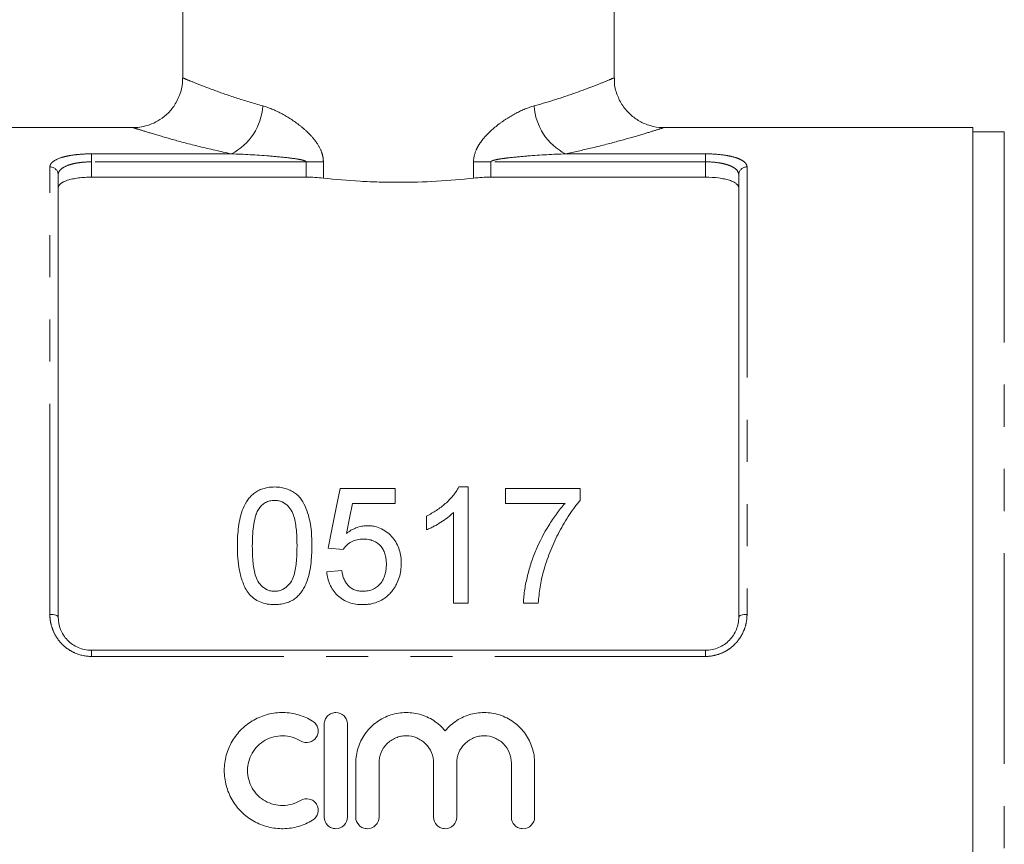
# Model space of a CAD drawing. Units: millimetres. Extents: x 158 to 249, y 89 to 270.
# Drawn here: x 192 to 222, y 199 to 224 of the extents above; entities that cross this region are included whole.
import ezdxf

# ---------------------------------------------------------------- set-up
doc = ezdxf.new("R2010")
doc.units = ezdxf.units.MM
doc.linetypes.add('PHANTOM', pattern=[12.7, 6.35, -1.27, 1.27, -1.27, 1.27, -1.27])

msp = doc.modelspace()

# ---------------------------------------------------------------- linework, layer by layer
at = {"color": 7, "linetype": 'Continuous', "lineweight": 15}
for p, q in [((196.909, 247.891), (196.909, 221.884)), ((209.909, 221.884), (209.909, 247.891)), ((195.433, 220.391), (186.109, 220.391)), ((220.709, 220.391), (211.386, 220.391)), ((220.709, 176.891), (220.709, 220.391)), ((221.659, 220.266), (220.709, 220.266)), ((193.159, 218.969), (193.159, 205.641)), ((200.625, 218.896), (194.159, 218.896)), ((212.659, 218.896), (206.193, 218.896)), ((213.659, 205.641), (213.659, 218.969)), ((201.654, 209.517), (203.314, 209.517)), ((203.314, 209.517), (203.314, 209.068)), ((205.224, 209.562), (205.513, 209.562)), ((205.513, 209.562), (205.513, 206.062)), ((206.635, 209.068), (206.635, 209.517)), ((206.635, 209.517), (208.878, 209.517)), ((208.878, 209.517), (208.878, 209.154)), ((203.314, 209.068), (202.021, 209.068)), ((208.43, 209.068), (206.635, 209.068)), ((204.257, 208.273), (204.257, 208.687)), ((205.064, 206.062), (205.064, 208.789)), ((201.744, 207.677), (201.295, 207.722)), ((201.25, 207.004), (201.699, 207.049)), ((205.513, 206.062), (205.064, 206.062)), ((207.622, 206.062), (207.173, 206.062)), ((194.159, 204.641), (212.659, 204.641)), ((201.173, 202.416), (201.173, 199.616)), ((201.873, 199.616), (201.873, 202.416)), ((202.123, 201.244), (202.123, 199.616)), ((202.823, 199.616), (202.823, 201.244)), ((204.466, 201.244), (204.466, 199.616)), ((205.166, 199.616), (205.166, 201.244)), ((206.81, 201.244), (206.81, 199.616)), ((207.51, 199.616), (207.51, 201.244))]:
    msp.add_line(p, q, dxfattribs=at)
at = {"color": 8, "linetype": 'PHANTOM', "lineweight": 0}
for p, q in [((221.659, 220.266), (221.659, 187.828)), ((194.159, 219.598), (198.376, 219.598)), ((194.159, 219.357), (194.159, 219.598)), ((208.443, 219.598), (212.659, 219.598)), ((212.659, 219.357), (212.659, 219.598)), ((192.909, 205.722), (192.909, 219.206)), ((194.159, 219.357), (194.159, 218.896)), ((200.625, 219.357), (194.159, 219.357)), ((200.625, 219.357), (201.147, 219.357)), ((200.625, 218.896), (200.625, 219.357)), ((201.147, 219.357), (201.147, 218.868)), ((205.671, 218.868), (205.671, 219.357)), ((206.193, 219.357), (205.671, 219.357)), ((206.193, 219.357), (206.193, 218.896)), ((212.659, 219.357), (206.193, 219.357)), ((212.659, 218.896), (212.659, 219.357)), ((213.909, 219.206), (213.909, 205.722)), ((194.159, 204.457), (194.159, 204.641)), ((212.659, 204.457), (194.159, 204.457)), ((212.659, 204.457), (212.659, 204.641))]:
    msp.add_line(p, q, dxfattribs=at)
at = {"color": 7, "linetype": 'Continuous', "lineweight": 15, "flags": 128}
for points in [[(201.295, 207.722), (201.417, 208.33), (201.536, 208.929), (201.654, 209.517)], [(202.021, 209.068), (201.932, 208.618), (201.843, 208.162)]]:
    msp.add_lwpolyline(points, dxfattribs=at)
at = {"color": 8, "linetype": 'PHANTOM', "lineweight": 0, "flags": 128}
for points in [[(192.909, 205.722), (192.958, 205.72), (193.005, 205.716), (193.048, 205.708), (193.086, 205.698), (193.117, 205.686), (193.14, 205.672), (193.155, 205.657), (193.159, 205.641)], [(213.659, 205.641), (213.664, 205.657), (213.678, 205.672), (213.701, 205.686), (213.733, 205.698), (213.77, 205.708), (213.814, 205.716), (213.861, 205.72), (213.909, 205.722)]]:
    msp.add_lwpolyline(points, dxfattribs=at)
at = {"color": 8, "linetype": 'PHANTOM', "lineweight": 0}
for centre, radius, start, end in [((197.595, 221.139), 1.727, 296.8779, 356.8351), ((209.224, 221.139), 1.727, 183.1649, 243.1221), ((192.916, 218.962), 0.243, 1.6491, 91.5591), ((213.903, 218.962), 0.243, 88.4409, 178.3509)]:
    msp.add_arc(centre, radius, start, end, dxfattribs=at)
at = {"color": 7, "linetype": 'Continuous', "lineweight": 15}
for points, knots in [([(196.905, 221.882), (196.906, 221.864), (196.919, 221.723), (196.856, 221.45), (196.709, 221.107), (196.486, 220.827), (196.238, 220.628), (195.984, 220.495), (195.738, 220.421), (195.555, 220.391), (195.456, 220.393), (195.433, 220.393)], [0, 0, 0, 0, 0.023473, 0.182117, 0.353311, 0.503985, 0.639261, 0.761809, 0.872209, 0.969995, 1, 1, 1, 1]), ([(211.385, 220.393), (211.375, 220.393), (211.242, 220.382), (210.992, 220.439), (210.667, 220.57), (210.384, 220.777), (210.15, 221.046), (209.984, 221.382), (209.906, 221.672), (209.915, 221.843), (209.918, 221.883)], [0, 0, 0, 0, 0.01375, 0.171269, 0.323642, 0.465907, 0.620424, 0.77935, 0.948734, 1, 1, 1, 1]), ([(194.159, 218.896), (194.092, 218.896), (194.025, 218.894), (193.894, 218.886), (193.829, 218.88), (193.707, 218.864), (193.649, 218.854), (193.539, 218.831), (193.488, 218.818), (193.352, 218.774), (193.28, 218.739), (193.208, 218.68), (193.19, 218.659), (193.165, 218.616), (193.159, 218.595), (193.159, 218.572)], [0, 0, 0, 0, 0.125, 0.125, 0.25, 0.25, 0.375, 0.375, 0.5, 0.5, 0.75, 0.75, 0.875, 0.875, 1, 1, 1, 1]), ([(213.659, 218.572), (213.659, 218.617), (213.635, 218.66), (213.563, 218.719), (213.534, 218.738), (213.463, 218.772), (213.422, 218.789), (213.331, 218.818), (213.281, 218.831), (213.172, 218.854), (213.113, 218.864), (212.929, 218.887), (212.795, 218.896), (212.659, 218.896)], [0, 0, 0, 0, 0.25, 0.25, 0.375, 0.375, 0.5, 0.5, 0.625, 0.625, 0.75, 0.75, 1, 1, 1, 1]), ([(201.147, 218.868), (201.505, 218.828), (201.875, 218.796), (202.446, 218.763), (202.64, 218.755), (203.025, 218.744), (203.217, 218.741), (203.793, 218.741), (204.176, 218.752), (204.942, 218.795), (205.313, 218.828), (205.671, 218.868)], [0, 0, 0, 0, 0.25, 0.25, 0.375, 0.375, 0.5, 0.5, 0.75, 0.75, 1, 1, 1, 1]), ([(198.558, 207.788), (198.559, 207.885), (198.56, 207.982), (198.571, 208.174), (198.579, 208.269), (198.604, 208.458), (198.621, 208.552), (198.665, 208.738), (198.694, 208.83), (198.767, 209.007), (198.812, 209.092), (198.898, 209.211), (198.929, 209.251), (198.999, 209.322), (199.037, 209.355), (199.119, 209.415), (199.165, 209.442), (199.258, 209.488), (199.308, 209.506), (199.411, 209.535), (199.464, 209.546), (199.571, 209.559), (199.625, 209.561), (199.68, 209.562)], [0, 0, 0, 0, 0.125, 0.125, 0.25, 0.25, 0.375, 0.375, 0.5, 0.5, 0.625, 0.625, 0.6875, 0.6875, 0.75, 0.75, 0.8125, 0.8125, 0.875, 0.875, 0.9375, 0.9375, 1, 1, 1, 1]), ([(199.68, 209.562), (199.734, 209.56), (199.787, 209.559), (199.893, 209.546), (199.945, 209.535), (200.046, 209.506), (200.097, 209.487), (200.192, 209.443), (200.237, 209.417), (200.321, 209.359), (200.36, 209.326), (200.43, 209.255), (200.461, 209.217), (200.544, 209.095), (200.587, 209.008), (200.695, 208.742), (200.745, 208.555), (200.794, 208.175), (200.8, 207.983), (200.801, 207.788)], [0, 0, 0, 0, 0.0625, 0.0625, 0.125, 0.125, 0.1875, 0.1875, 0.25, 0.25, 0.3125, 0.3125, 0.375, 0.375, 0.5, 0.5, 0.75, 0.75, 1, 1, 1, 1]), ([(204.257, 208.687), (204.308, 208.713), (204.359, 208.74), (204.459, 208.796), (204.507, 208.826), (204.649, 208.92), (204.738, 208.988), (204.904, 209.135), (204.982, 209.214), (205.084, 209.338), (205.117, 209.381), (205.175, 209.469), (205.2, 209.515), (205.224, 209.562)], [0, 0, 0, 0, 0.125, 0.125, 0.25, 0.25, 0.5, 0.5, 0.75, 0.75, 0.875, 0.875, 1, 1, 1, 1]), ([(199.675, 209.158), (199.651, 209.157), (199.627, 209.157), (199.581, 209.152), (199.558, 209.148), (199.49, 209.131), (199.446, 209.115), (199.366, 209.071), (199.329, 209.045), (199.264, 208.986), (199.236, 208.952), (199.209, 208.918)], [0, 0, 0, 0, 0.125, 0.125, 0.25, 0.25, 0.5, 0.5, 0.75, 0.75, 1, 1, 1, 1]), ([(200.353, 207.79), (200.352, 207.93), (200.349, 208.069), (200.327, 208.346), (200.31, 208.485), (200.259, 208.685), (200.238, 208.75), (200.176, 208.876), (200.133, 208.935), (200.031, 209.039), (199.971, 209.083), (199.866, 209.129), (199.829, 209.14), (199.753, 209.155), (199.714, 209.157), (199.675, 209.158)], [0, 0, 0, 0, 0.25, 0.25, 0.5, 0.5, 0.625, 0.625, 0.75, 0.75, 0.875, 0.875, 0.9375, 0.9375, 1, 1, 1, 1]), ([(208.878, 209.154), (208.845, 209.115), (208.812, 209.077), (208.749, 208.998), (208.719, 208.958), (208.629, 208.836), (208.573, 208.753), (208.411, 208.499), (208.311, 208.323), (208.127, 207.965), (208.044, 207.78), (207.932, 207.497), (207.897, 207.402), (207.834, 207.209), (207.806, 207.111), (207.777, 207.013)], [0, 0, 0, 0, 0.0625, 0.0625, 0.125, 0.125, 0.25, 0.25, 0.5, 0.5, 0.75, 0.75, 0.875, 0.875, 1, 1, 1, 1]), ([(199.209, 208.918), (199.184, 208.876), (199.16, 208.834), (199.124, 208.745), (199.109, 208.699), (199.07, 208.561), (199.052, 208.465), (199.027, 208.274), (199.019, 208.178), (199.009, 207.984), (199.008, 207.887), (199.007, 207.79)], [0, 0, 0, 0, 0.125, 0.125, 0.25, 0.25, 0.5, 0.5, 0.75, 0.75, 1, 1, 1, 1]), ([(207.173, 206.062), (207.175, 206.133), (207.179, 206.203), (207.193, 206.343), (207.202, 206.412), (207.235, 206.618), (207.264, 206.753), (207.331, 207.021), (207.368, 207.154), (207.454, 207.415), (207.503, 207.545), (207.664, 207.927), (207.793, 208.17), (208.009, 208.522), (208.086, 208.637), (208.208, 208.803), (208.251, 208.857), (208.337, 208.964), (208.383, 209.017), (208.43, 209.068)], [0, 0, 0, 0, 0.0625, 0.0625, 0.125, 0.125, 0.25, 0.25, 0.375, 0.375, 0.5, 0.5, 0.75, 0.75, 0.875, 0.875, 0.9375, 0.9375, 1, 1, 1, 1]), ([(205.064, 208.789), (205.036, 208.762), (205.008, 208.735), (204.949, 208.683), (204.918, 208.659), (204.823, 208.586), (204.757, 208.541), (204.62, 208.456), (204.55, 208.415), (204.443, 208.357), (204.407, 208.339), (204.332, 208.305), (204.295, 208.289), (204.257, 208.273)], [0, 0, 0, 0, 0.125, 0.125, 0.25, 0.25, 0.5, 0.5, 0.75, 0.75, 0.875, 0.875, 1, 1, 1, 1]), ([(201.843, 208.162), (201.887, 208.195), (201.931, 208.228), (202.027, 208.284), (202.077, 208.309), (202.183, 208.351), (202.238, 208.367), (202.323, 208.384), (202.351, 208.389), (202.409, 208.394), (202.438, 208.395), (202.467, 208.395)], [0, 0, 0, 0, 0.25, 0.25, 0.5, 0.5, 0.75, 0.75, 0.875, 0.875, 1, 1, 1, 1]), ([(202.467, 208.395), (202.505, 208.394), (202.542, 208.393), (202.617, 208.386), (202.654, 208.38), (202.764, 208.356), (202.836, 208.332), (202.967, 208.267), (203.029, 208.227), (203.141, 208.136), (203.191, 208.086), (203.281, 207.979), (203.322, 207.92), (203.388, 207.798), (203.414, 207.735), (203.455, 207.604), (203.471, 207.536), (203.49, 207.4), (203.492, 207.331), (203.494, 207.262)], [0, 0, 0, 0, 0.0625, 0.0625, 0.125, 0.125, 0.25, 0.25, 0.375, 0.375, 0.5, 0.5, 0.625, 0.625, 0.75, 0.75, 0.875, 0.875, 1, 1, 1, 1]), ([(202.343, 207.991), (202.282, 207.99), (202.221, 207.986), (202.103, 207.961), (202.046, 207.941), (201.943, 207.884), (201.896, 207.848), (201.832, 207.789), (201.812, 207.769), (201.776, 207.724), (201.76, 207.701), (201.744, 207.677)], [0, 0, 0, 0, 0.25, 0.25, 0.5, 0.5, 0.75, 0.75, 0.875, 0.875, 1, 1, 1, 1]), ([(203.045, 207.236), (203.044, 207.283), (203.043, 207.33), (203.032, 207.423), (203.023, 207.468), (202.999, 207.559), (202.983, 207.603), (202.941, 207.69), (202.915, 207.73), (202.824, 207.845), (202.741, 207.905), (202.598, 207.96), (202.548, 207.972), (202.446, 207.988), (202.394, 207.99), (202.343, 207.991)], [0, 0, 0, 0, 0.125, 0.125, 0.25, 0.25, 0.375, 0.375, 0.5, 0.5, 0.75, 0.75, 0.875, 0.875, 1, 1, 1, 1]), ([(198.898, 206.354), (198.861, 206.408), (198.825, 206.461), (198.766, 206.573), (198.742, 206.631), (198.674, 206.806), (198.643, 206.928), (198.596, 207.173), (198.58, 207.297), (198.562, 207.543), (198.56, 207.666), (198.558, 207.788)], [0, 0, 0, 0, 0.125, 0.125, 0.25, 0.25, 0.5, 0.5, 0.75, 0.75, 1, 1, 1, 1]), ([(199.007, 207.79), (199.007, 207.653), (199.01, 207.515), (199.026, 207.309), (199.033, 207.24), (199.052, 207.102), (199.064, 207.033), (199.098, 206.898), (199.119, 206.831), (199.181, 206.703), (199.226, 206.645), (199.33, 206.541), (199.389, 206.496), (199.494, 206.451), (199.53, 206.439), (199.604, 206.424), (199.642, 206.422), (199.68, 206.421)], [0, 0, 0, 0, 0.25, 0.25, 0.375, 0.375, 0.5, 0.5, 0.625, 0.625, 0.75, 0.75, 0.875, 0.875, 0.9375, 0.9375, 1, 1, 1, 1]), ([(199.68, 206.421), (199.718, 206.422), (199.755, 206.424), (199.829, 206.439), (199.865, 206.451), (199.934, 206.481), (199.967, 206.5), (200.027, 206.542), (200.055, 206.567), (200.133, 206.644), (200.177, 206.703), (200.24, 206.831), (200.261, 206.898), (200.312, 207.102), (200.328, 207.241), (200.35, 207.515), (200.352, 207.653), (200.353, 207.79)], [0, 0, 0, 0, 0.0625, 0.0625, 0.125, 0.125, 0.1875, 0.1875, 0.25, 0.25, 0.375, 0.375, 0.5, 0.5, 0.75, 0.75, 1, 1, 1, 1]), ([(200.801, 207.788), (200.8, 207.6), (200.794, 207.41), (200.756, 207.126), (200.74, 207.031), (200.696, 206.845), (200.667, 206.754), (200.612, 206.619), (200.592, 206.575), (200.545, 206.488), (200.518, 206.445), (200.46, 206.363), (200.428, 206.324), (200.357, 206.252), (200.317, 206.218), (200.233, 206.158), (200.189, 206.132), (200.094, 206.088), (200.044, 206.07), (199.943, 206.043), (199.891, 206.033), (199.786, 206.02), (199.733, 206.018), (199.68, 206.017)], [0, 0, 0, 0, 0.25, 0.25, 0.375, 0.375, 0.5, 0.5, 0.5625, 0.5625, 0.625, 0.625, 0.6875, 0.6875, 0.75, 0.75, 0.8125, 0.8125, 0.875, 0.875, 0.9375, 0.9375, 1, 1, 1, 1]), ([(201.699, 207.049), (201.706, 207.01), (201.713, 206.971), (201.731, 206.893), (201.744, 206.855), (201.772, 206.78), (201.789, 206.743), (201.83, 206.672), (201.854, 206.639), (201.909, 206.577), (201.94, 206.548), (202.009, 206.501), (202.047, 206.48), (202.127, 206.449), (202.168, 206.438), (202.253, 206.424), (202.297, 206.422), (202.34, 206.421)], [0, 0, 0, 0, 0.125, 0.125, 0.25, 0.25, 0.375, 0.375, 0.5, 0.5, 0.625, 0.625, 0.75, 0.75, 0.875, 0.875, 1, 1, 1, 1]), ([(202.34, 206.421), (202.394, 206.422), (202.447, 206.425), (202.549, 206.445), (202.6, 206.461), (202.696, 206.505), (202.739, 206.533), (202.82, 206.599), (202.854, 206.637), (202.914, 206.718), (202.94, 206.762), (202.981, 206.852), (202.998, 206.898), (203.023, 206.993), (203.031, 207.041), (203.043, 207.138), (203.044, 207.187), (203.045, 207.236)], [0, 0, 0, 0, 0.125, 0.125, 0.25, 0.25, 0.375, 0.375, 0.5, 0.5, 0.625, 0.625, 0.75, 0.75, 0.875, 0.875, 1, 1, 1, 1]), ([(203.494, 207.262), (203.492, 207.19), (203.489, 207.118), (203.469, 206.975), (203.453, 206.903), (203.41, 206.763), (203.38, 206.695), (203.33, 206.597), (203.311, 206.565), (203.271, 206.502), (203.248, 206.472), (203.226, 206.442)], [0, 0, 0, 0, 0.25, 0.25, 0.5, 0.5, 0.75, 0.75, 0.875, 0.875, 1, 1, 1, 1]), ([(202.338, 206.017), (202.267, 206.019), (202.197, 206.022), (202.059, 206.043), (201.99, 206.059), (201.857, 206.106), (201.795, 206.136), (201.677, 206.208), (201.622, 206.25), (201.474, 206.39), (201.397, 206.503), (201.317, 206.684), (201.297, 206.747), (201.266, 206.875), (201.257, 206.939), (201.25, 207.004)], [0, 0, 0, 0, 0.125, 0.125, 0.25, 0.25, 0.375, 0.375, 0.5, 0.5, 0.75, 0.75, 0.875, 0.875, 1, 1, 1, 1]), ([(207.777, 207.013), (207.757, 206.936), (207.736, 206.859), (207.702, 206.702), (207.688, 206.623), (207.662, 206.464), (207.652, 206.384), (207.635, 206.224), (207.628, 206.143), (207.622, 206.062)], [0, 0, 0, 0, 0.25, 0.25, 0.5, 0.5, 0.75, 0.75, 1, 1, 1, 1]), ([(203.226, 206.442), (203.2, 206.41), (203.174, 206.377), (203.117, 206.316), (203.087, 206.288), (202.99, 206.207), (202.917, 206.16), (202.764, 206.086), (202.683, 206.06), (202.554, 206.033), (202.511, 206.027), (202.425, 206.019), (202.381, 206.018), (202.338, 206.017)], [0, 0, 0, 0, 0.125, 0.125, 0.25, 0.25, 0.5, 0.5, 0.75, 0.75, 0.875, 0.875, 1, 1, 1, 1]), ([(199.68, 206.017), (199.605, 206.019), (199.53, 206.023), (199.383, 206.049), (199.312, 206.069), (199.177, 206.125), (199.112, 206.164), (199.025, 206.228), (198.997, 206.251), (198.946, 206.301), (198.922, 206.327), (198.898, 206.354)], [0, 0, 0, 0, 0.25, 0.25, 0.5, 0.5, 0.75, 0.75, 0.875, 0.875, 1, 1, 1, 1]), ([(193.159, 205.641), (193.159, 205.515), (193.183, 205.391), (193.253, 205.212), (193.283, 205.156), (193.352, 205.047), (193.393, 204.995), (193.483, 204.901), (193.533, 204.858), (193.642, 204.782), (193.702, 204.749), (193.886, 204.669), (194.022, 204.641), (194.159, 204.641)], [0, 0, 0, 0, 0.25, 0.25, 0.375, 0.375, 0.5, 0.5, 0.625, 0.625, 0.75, 0.75, 1, 1, 1, 1]), ([(212.659, 204.641), (212.728, 204.641), (212.795, 204.648), (212.927, 204.675), (212.993, 204.695), (213.116, 204.749), (213.174, 204.781), (213.284, 204.857), (213.335, 204.9), (213.471, 205.042), (213.542, 205.153), (213.612, 205.33), (213.63, 205.392), (213.653, 205.515), (213.659, 205.578), (213.659, 205.641)], [0, 0, 0, 0, 0.125, 0.125, 0.25, 0.25, 0.375, 0.375, 0.5, 0.5, 0.75, 0.75, 0.875, 0.875, 1, 1, 1, 1]), ([(200.823, 202.51), (200.69, 202.591), (200.549, 202.653), (200.326, 202.718), (200.25, 202.735), (200.096, 202.758), (200.02, 202.764), (199.788, 202.769), (199.631, 202.75), (199.407, 202.694), (199.334, 202.67), (199.19, 202.612), (199.12, 202.579), (198.918, 202.465), (198.795, 202.373), (198.574, 202.155), (198.48, 202.034), (198.363, 201.835), (198.328, 201.766), (198.269, 201.624), (198.244, 201.552), (198.183, 201.33), (198.162, 201.175), (198.161, 200.945), (198.166, 200.868), (198.186, 200.716), (198.201, 200.639), (198.261, 200.414), (198.32, 200.272), (198.437, 200.071), (198.48, 200.006), (198.575, 199.884), (198.626, 199.826), (198.79, 199.664), (198.916, 199.568), (199.118, 199.455), (199.187, 199.421), (199.331, 199.363), (199.406, 199.339), (199.631, 199.282), (199.785, 199.264), (200.097, 199.269), (200.25, 199.292), (200.473, 199.357), (200.547, 199.384), (200.689, 199.446), (200.757, 199.482), (200.823, 199.522)], [0, 0, 0, 0, 0.0625, 0.0625, 0.09375, 0.09375, 0.125, 0.125, 0.1875, 0.1875, 0.21875, 0.21875, 0.25, 0.25, 0.3125, 0.3125, 0.375, 0.375, 0.40625, 0.40625, 0.4375, 0.4375, 0.5, 0.5, 0.53125, 0.53125, 0.5625, 0.5625, 0.625, 0.625, 0.65625, 0.65625, 0.6875, 0.6875, 0.75, 0.75, 0.78125, 0.78125, 0.8125, 0.8125, 0.875, 0.875, 0.9375, 0.9375, 0.96875, 0.96875, 1, 1, 1, 1]), ([(201.873, 202.416), (201.873, 202.462), (201.864, 202.507), (201.829, 202.591), (201.803, 202.63), (201.707, 202.727), (201.615, 202.766), (201.477, 202.766), (201.431, 202.757), (201.346, 202.721), (201.307, 202.695), (201.242, 202.63), (201.216, 202.591), (201.182, 202.507), (201.173, 202.461), (201.173, 202.416)], [0, 0, 0, 0, 0.125, 0.125, 0.25, 0.25, 0.5, 0.5, 0.625, 0.625, 0.75, 0.75, 0.875, 0.875, 1, 1, 1, 1]), ([(204.816, 202.215), (204.717, 202.335), (204.601, 202.438), (204.339, 202.607), (204.196, 202.671), (203.971, 202.733), (203.893, 202.748), (203.738, 202.765), (203.661, 202.768), (203.505, 202.762), (203.426, 202.752), (203.273, 202.722), (203.198, 202.701), (203.052, 202.648), (202.98, 202.616), (202.844, 202.541), (202.779, 202.498), (202.595, 202.357), (202.486, 202.243), (202.309, 201.99), (202.239, 201.849), (202.17, 201.628), (202.152, 201.553), (202.129, 201.4), (202.123, 201.322), (202.123, 201.244)], [0, 0, 0, 0, 0.125, 0.125, 0.25, 0.25, 0.3125, 0.3125, 0.375, 0.375, 0.4375, 0.4375, 0.5, 0.5, 0.5625, 0.5625, 0.625, 0.625, 0.75, 0.75, 0.875, 0.875, 0.9375, 0.9375, 1, 1, 1, 1]), ([(207.51, 201.244), (207.51, 201.401), (207.486, 201.553), (207.416, 201.775), (207.387, 201.848), (207.319, 201.986), (207.28, 202.052), (207.191, 202.179), (207.141, 202.24), (207.035, 202.352), (206.977, 202.403), (206.855, 202.498), (206.789, 202.541), (206.652, 202.616), (206.582, 202.648), (206.363, 202.727), (206.207, 202.758), (205.896, 202.771), (205.738, 202.753), (205.513, 202.692), (205.44, 202.666), (205.297, 202.602), (205.228, 202.565), (205.098, 202.481), (205.036, 202.434), (204.92, 202.331), (204.866, 202.275), (204.816, 202.215)], [0, 0, 0, 0, 0.125, 0.125, 0.1875, 0.1875, 0.25, 0.25, 0.3125, 0.3125, 0.375, 0.375, 0.4375, 0.4375, 0.5, 0.5, 0.625, 0.625, 0.75, 0.75, 0.8125, 0.8125, 0.875, 0.875, 0.9375, 0.9375, 1, 1, 1, 1]), ([(200.458, 201.913), (200.537, 201.865), (200.635, 201.85), (200.769, 201.882), (200.811, 201.902), (200.886, 201.957), (200.917, 201.991), (200.964, 202.07), (200.98, 202.114), (200.993, 202.204), (200.991, 202.25), (200.97, 202.339), (200.95, 202.381), (200.896, 202.455), (200.862, 202.486), (200.823, 202.51)], [0, 0, 0, 0, 0.25, 0.25, 0.375, 0.375, 0.5, 0.5, 0.625, 0.625, 0.75, 0.75, 0.875, 0.875, 1, 1, 1, 1]), ([(200.458, 200.12), (200.378, 200.071), (200.294, 200.034), (200.115, 199.982), (200.022, 199.968), (199.837, 199.965), (199.743, 199.976), (199.563, 200.021), (199.476, 200.056), (199.314, 200.148), (199.24, 200.203), (199.107, 200.335), (199.05, 200.408), (198.957, 200.568), (198.921, 200.655), (198.874, 200.833), (198.861, 200.927), (198.862, 201.111), (198.874, 201.203), (198.923, 201.382), (198.958, 201.466), (199.052, 201.626), (199.109, 201.7), (199.241, 201.829), (199.316, 201.886), (199.477, 201.976), (199.564, 202.011), (199.744, 202.057), (199.836, 202.068), (200.024, 202.064), (200.115, 202.05), (200.293, 201.999), (200.38, 201.961), (200.458, 201.913)], [0, 0, 0, 0, 0.0625, 0.0625, 0.125, 0.125, 0.1875, 0.1875, 0.25, 0.25, 0.3125, 0.3125, 0.375, 0.375, 0.4375, 0.4375, 0.5, 0.5, 0.5625, 0.5625, 0.625, 0.625, 0.6875, 0.6875, 0.75, 0.75, 0.8125, 0.8125, 0.875, 0.875, 0.9375, 0.9375, 1, 1, 1, 1]), ([(202.823, 201.244), (202.823, 201.351), (202.844, 201.459), (202.926, 201.656), (202.986, 201.748), (203.1, 201.862), (203.142, 201.897), (203.231, 201.957), (203.278, 201.982), (203.378, 202.023), (203.43, 202.039), (203.536, 202.061), (203.589, 202.066), (203.752, 202.066), (203.86, 202.045), (204.01, 201.983), (204.057, 201.957), (204.146, 201.897), (204.188, 201.863), (204.302, 201.749), (204.363, 201.657), (204.445, 201.46), (204.466, 201.353), (204.466, 201.244)], [0, 0, 0, 0, 0.125, 0.125, 0.25, 0.25, 0.3125, 0.3125, 0.375, 0.375, 0.4375, 0.4375, 0.5, 0.5, 0.625, 0.625, 0.6875, 0.6875, 0.75, 0.75, 0.875, 0.875, 1, 1, 1, 1]), ([(205.166, 201.244), (205.166, 201.351), (205.188, 201.459), (205.269, 201.656), (205.33, 201.748), (205.443, 201.862), (205.485, 201.897), (205.575, 201.957), (205.622, 201.982), (205.721, 202.023), (205.774, 202.039), (205.879, 202.061), (205.933, 202.066), (206.096, 202.066), (206.203, 202.045), (206.353, 201.983), (206.4, 201.957), (206.49, 201.897), (206.532, 201.863), (206.645, 201.749), (206.706, 201.657), (206.788, 201.46), (206.81, 201.353), (206.81, 201.244)], [0, 0, 0, 0, 0.125, 0.125, 0.25, 0.25, 0.3125, 0.3125, 0.375, 0.375, 0.4375, 0.4375, 0.5, 0.5, 0.625, 0.625, 0.6875, 0.6875, 0.75, 0.75, 0.875, 0.875, 1, 1, 1, 1]), ([(200.823, 199.522), (200.901, 199.57), (200.959, 199.649), (201.002, 199.828), (200.987, 199.925), (200.916, 200.042), (200.884, 200.076), (200.81, 200.13), (200.768, 200.15), (200.634, 200.183), (200.536, 200.167), (200.458, 200.12)], [0, 0, 0, 0, 0.25, 0.25, 0.5, 0.5, 0.625, 0.625, 0.75, 0.75, 1, 1, 1, 1]), ([(201.173, 199.616), (201.173, 199.525), (201.211, 199.433), (201.307, 199.337), (201.346, 199.31), (201.431, 199.275), (201.476, 199.266), (201.615, 199.266), (201.705, 199.304), (201.835, 199.433), (201.873, 199.524), (201.873, 199.616)], [0, 0, 0, 0, 0.25, 0.25, 0.375, 0.375, 0.5, 0.5, 0.75, 0.75, 1, 1, 1, 1]), ([(202.123, 199.616), (202.123, 199.525), (202.161, 199.433), (202.257, 199.337), (202.296, 199.31), (202.381, 199.275), (202.426, 199.266), (202.565, 199.266), (202.655, 199.304), (202.785, 199.433), (202.823, 199.524), (202.823, 199.616)], [0, 0, 0, 0, 0.25, 0.25, 0.375, 0.375, 0.5, 0.5, 0.75, 0.75, 1, 1, 1, 1]), ([(204.466, 199.616), (204.466, 199.525), (204.504, 199.433), (204.601, 199.337), (204.64, 199.31), (204.724, 199.275), (204.77, 199.266), (204.908, 199.266), (204.999, 199.304), (205.128, 199.433), (205.166, 199.524), (205.166, 199.616)], [0, 0, 0, 0, 0.25, 0.25, 0.375, 0.375, 0.5, 0.5, 0.75, 0.75, 1, 1, 1, 1]), ([(206.81, 199.616), (206.81, 199.525), (206.848, 199.433), (206.944, 199.337), (206.983, 199.31), (207.068, 199.275), (207.113, 199.266), (207.252, 199.266), (207.342, 199.304), (207.472, 199.433), (207.51, 199.524), (207.51, 199.616)], [0, 0, 0, 0, 0.25, 0.25, 0.375, 0.375, 0.5, 0.5, 0.75, 0.75, 1, 1, 1, 1])]:
    msp.add_open_spline(points, degree=3, knots=knots, dxfattribs=at)
at = {"color": 8, "linetype": 'PHANTOM', "lineweight": 0}
for points, knots in [([(196.926, 221.884), (196.921, 221.886), (196.896, 221.896), (197.032, 221.838), (197.344, 221.71), (197.846, 221.517), (198.497, 221.285), (199.043, 221.125), (199.32, 221.044)], [0, 0, 0, 0, 0.046462, 0.233856, 0.422128, 0.61649, 0.80558, 1, 1, 1, 1]), ([(207.499, 221.044), (207.708, 221.104), (208.176, 221.239), (208.787, 221.449), (209.308, 221.645), (209.675, 221.792), (209.884, 221.88), (209.89, 221.882), (209.893, 221.884)], [0, 0, 0, 0, 0.145419, 0.325166, 0.509552, 0.684838, 0.865108, 1, 1, 1, 1]), ([(199.32, 221.044), (199.502, 220.993), (199.686, 220.917), (200.053, 220.725), (200.233, 220.611), (200.493, 220.41), (200.578, 220.339), (200.743, 220.182), (200.82, 220.098), (200.962, 219.915), (201.026, 219.815), (201.096, 219.651), (201.115, 219.594), (201.141, 219.477), (201.147, 219.418), (201.147, 219.357)], [0, 0, 0, 0, 0.25, 0.25, 0.5, 0.5, 0.625, 0.625, 0.75, 0.75, 0.875, 0.875, 0.9375, 0.9375, 1, 1, 1, 1]), ([(205.671, 219.357), (205.671, 219.479), (205.7, 219.598), (205.771, 219.763), (205.799, 219.816), (205.86, 219.915), (205.894, 219.962), (206.069, 220.189), (206.239, 220.343), (206.502, 220.546), (206.592, 220.608), (206.772, 220.723), (206.862, 220.776), (207.134, 220.918), (207.316, 220.993), (207.499, 221.044)], [0, 0, 0, 0, 0.125, 0.125, 0.1875, 0.1875, 0.25, 0.25, 0.5, 0.5, 0.625, 0.625, 0.75, 0.75, 1, 1, 1, 1]), ([(198.376, 219.598), (198.046, 219.672), (197.378, 219.82), (196.58, 220.036), (195.952, 220.22), (195.568, 220.34), (195.396, 220.395), (195.426, 220.385), (195.433, 220.383)], [0, 0, 0, 0, 0.191133, 0.387694, 0.57497, 0.768498, 0.947744, 1, 1, 1, 1]), ([(211.386, 220.383), (211.384, 220.382), (211.379, 220.381), (211.123, 220.299), (210.677, 220.163), (210.031, 219.978), (209.279, 219.782), (208.7, 219.655), (208.443, 219.598)], [0, 0, 0, 0, 0.1333195, 0.3070805, 0.4862591, 0.6666402, 0.8520273, 1, 1, 1, 1]), ([(192.909, 219.206), (192.909, 219.233), (192.917, 219.26), (192.947, 219.312), (192.97, 219.338), (193.059, 219.409), (193.148, 219.453), (193.319, 219.505), (193.382, 219.521), (193.519, 219.549), (193.592, 219.56), (193.745, 219.579), (193.827, 219.586), (193.991, 219.596), (194.074, 219.598), (194.159, 219.598)], [0, 0, 0, 0, 0.125, 0.125, 0.25, 0.25, 0.5, 0.5, 0.625, 0.625, 0.75, 0.75, 0.875, 0.875, 1, 1, 1, 1]), ([(200.625, 219.357), (200.625, 219.364), (200.621, 219.369), (200.612, 219.377), (200.607, 219.38), (200.591, 219.388), (200.58, 219.392), (200.546, 219.404), (200.523, 219.41), (200.454, 219.426), (200.407, 219.435), (200.266, 219.458), (200.172, 219.47), (199.889, 219.502), (199.7, 219.519), (199.132, 219.565), (198.754, 219.586), (198.376, 219.598)], [0, 0, 0, 0, 0.007813, 0.007813, 0.015625, 0.015625, 0.03125, 0.03125, 0.0625, 0.0625, 0.125, 0.125, 0.25, 0.25, 0.5, 0.5, 1, 1, 1, 1]), ([(208.443, 219.598), (208.065, 219.586), (207.686, 219.565), (207.119, 219.519), (206.93, 219.502), (206.647, 219.47), (206.553, 219.458), (206.412, 219.435), (206.365, 219.426), (206.296, 219.41), (206.272, 219.404), (206.239, 219.393), (206.228, 219.388), (206.212, 219.38), (206.207, 219.377), (206.197, 219.369), (206.193, 219.364), (206.193, 219.357)], [0, 0, 0, 0, 0.5, 0.5, 0.75, 0.75, 0.875, 0.875, 0.9375, 0.9375, 0.96875, 0.96875, 0.984375, 0.984375, 0.992187, 0.992187, 1, 1, 1, 1]), ([(212.659, 219.598), (212.83, 219.598), (212.998, 219.589), (213.228, 219.56), (213.302, 219.549), (213.438, 219.521), (213.501, 219.505), (213.615, 219.47), (213.666, 219.45), (213.753, 219.408), (213.79, 219.385), (213.85, 219.337), (213.872, 219.312), (213.902, 219.26), (213.909, 219.233), (213.909, 219.206)], [0, 0, 0, 0, 0.25, 0.25, 0.375, 0.375, 0.5, 0.5, 0.625, 0.625, 0.75, 0.75, 0.875, 0.875, 1, 1, 1, 1]), ([(194.159, 219.357), (194.091, 219.357), (194.024, 219.355), (193.891, 219.346), (193.826, 219.338), (193.702, 219.32), (193.644, 219.308), (193.535, 219.281), (193.484, 219.265), (193.348, 219.212), (193.277, 219.169), (193.207, 219.099), (193.189, 219.074), (193.165, 219.023), (193.159, 218.996), (193.159, 218.969)], [0, 0, 0, 0, 0.125, 0.125, 0.25, 0.25, 0.375, 0.375, 0.5, 0.5, 0.75, 0.75, 0.875, 0.875, 1, 1, 1, 1]), ([(213.659, 218.969), (213.659, 219.023), (213.636, 219.075), (213.565, 219.146), (213.536, 219.168), (213.467, 219.21), (213.426, 219.229), (213.335, 219.265), (213.285, 219.28), (213.176, 219.308), (213.117, 219.319), (212.932, 219.348), (212.797, 219.357), (212.659, 219.357)], [0, 0, 0, 0, 0.25, 0.25, 0.375, 0.375, 0.5, 0.5, 0.625, 0.625, 0.75, 0.75, 1, 1, 1, 1]), ([(194.159, 204.457), (193.989, 204.457), (193.821, 204.493), (193.591, 204.593), (193.517, 204.634), (193.381, 204.729), (193.318, 204.783), (193.204, 204.902), (193.153, 204.968), (193.065, 205.105), (193.029, 205.177), (192.969, 205.328), (192.947, 205.406), (192.917, 205.562), (192.909, 205.642), (192.909, 205.722)], [0, 0, 0, 0, 0.25, 0.25, 0.375, 0.375, 0.5, 0.5, 0.625, 0.625, 0.75, 0.75, 0.875, 0.875, 1, 1, 1, 1]), ([(213.909, 205.722), (213.909, 205.642), (213.902, 205.562), (213.872, 205.404), (213.849, 205.326), (213.76, 205.101), (213.67, 204.96), (213.5, 204.783), (213.437, 204.728), (213.3, 204.633), (213.227, 204.592), (213.074, 204.526), (212.992, 204.5), (212.828, 204.466), (212.744, 204.457), (212.659, 204.457)], [0, 0, 0, 0, 0.125, 0.125, 0.25, 0.25, 0.5, 0.5, 0.625, 0.625, 0.75, 0.75, 0.875, 0.875, 1, 1, 1, 1])]:
    msp.add_open_spline(points, degree=3, knots=knots, dxfattribs=at)
at = {"color": 7, "linetype": 'Continuous', "lineweight": 15}
for points in [[(201.147, 218.868), (200.98, 218.886), (200.806, 218.896), (200.625, 218.896)], [(206.193, 218.896), (206.013, 218.896), (205.839, 218.886), (205.671, 218.868)]]:
    msp.add_open_spline(points, degree=3, dxfattribs=at)

doc.saveas('drawing.dxf')
